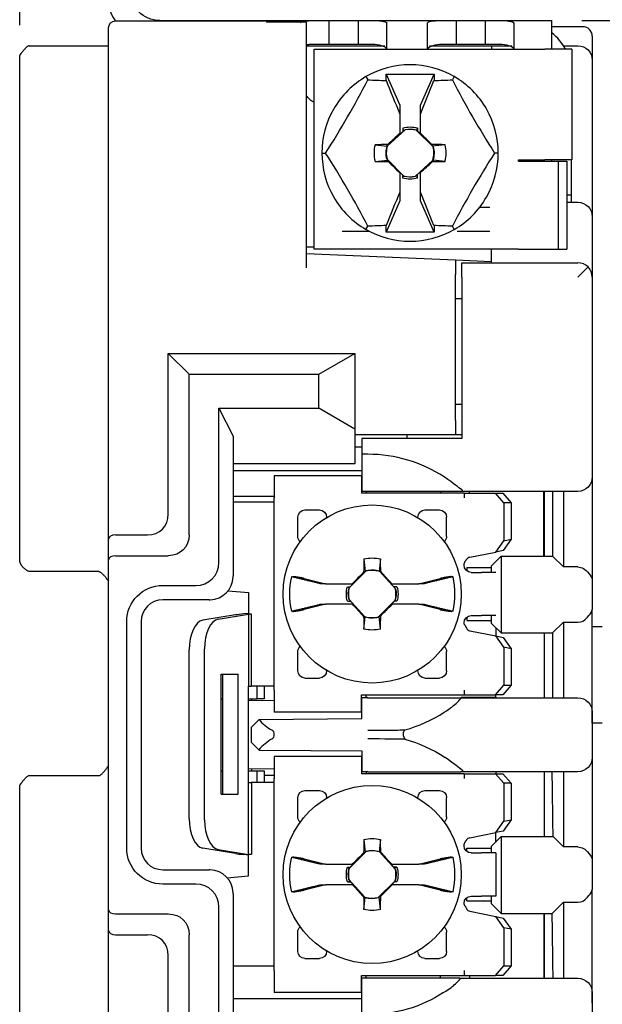
# Model space of a CAD drawing. Units: inches. Extents: x 0 to 17, y 0 to 11.
# Drawn here: x 6 to 7.2, y 6.4 to 8.5 of the extents above; entities that cross this region are included whole.
import ezdxf

# ---------------------------------------------------------------- set-up
doc = ezdxf.new("R2010")
doc.units = ezdxf.units.IN
doc.header["$MEASUREMENT"] = 0
doc.layers.add('DIMS', color=7, linetype='Continuous')
doc.layers.add('GEOM', color=7, linetype='Continuous')

msp = doc.modelspace()

# ---------------------------------------------------------------- linework, layer by layer
at = {"layer": 'DIMS', "color": 7}
for p, q in [((5.9653, 8.4779), (5.9653, 10.1754)), ((7.1368, 8.4879), (7.8712, 8.4879))]:
    msp.add_line(p, q, dxfattribs=at)
at = {"layer": 'GEOM', "color": 7}
for p, q in [((6.1503, 8.2373), (6.1503, 8.4723)), ((6.1503, 8.4384), (6.1503, 8.4723)), ((6.1653, 8.4873), (6.4795, 8.4873)), ((6.2573, 8.4879), (6.4903, 8.4879)), ((6.4795, 8.4873), (6.4795, 8.4842)), ((6.5625, 8.4845), (6.4795, 8.4845)), ((6.4903, 8.4879), (6.4903, 8.4845)), ((6.4903, 8.4879), (6.5803, 8.4879)), ((6.5625, 8.4845), (6.5625, 8.4842)), ((6.5625, 8.4842), (6.5625, 8.2373)), ((6.5803, 8.4879), (6.6103, 8.4879)), ((6.6103, 8.4379), (6.6103, 8.4879)), ((6.6103, 8.4879), (6.6253, 8.4879)), ((6.6253, 8.4879), (6.6553, 8.4879)), ((6.6553, 8.4879), (6.6703, 8.4879)), ((6.6703, 8.4879), (6.6703, 8.4379)), ((6.6703, 8.4879), (6.7003, 8.4879)), ((6.7003, 8.4879), (6.8453, 8.4879)), ((6.7303, 8.4279), (6.7303, 8.4833)), ((6.8153, 8.4279), (6.8153, 8.4833)), ((6.8453, 8.4879), (6.8753, 8.4879)), ((6.8753, 8.4379), (6.8753, 8.4879)), ((6.8753, 8.4879), (6.8903, 8.4879)), ((6.8903, 8.4879), (6.9203, 8.4879)), ((6.9203, 8.4879), (6.9353, 8.4879)), ((6.9353, 8.4879), (6.9353, 8.4379)), ((6.9353, 8.4879), (6.9653, 8.4879)), ((6.9653, 8.4879), (7.0743, 8.4879)), ((6.9953, 8.4279), (6.9953, 8.4833)), ((7.0743, 8.4279), (7.0743, 8.4879)), ((7.1383, 8.4751), (7.0743, 8.4751)), ((7.1583, 8.4551), (7.1583, 8.4054)), ((5.9853, 8.4354), (6.1303, 8.4354)), ((6.5625, 8.4354), (6.726, 8.4354)), ((6.5788, 8.0119), (6.5788, 8.4279)), ((6.5788, 8.4279), (7.0598, 8.4279)), ((6.6103, 8.4379), (6.5803, 8.4379)), ((6.6253, 8.4379), (6.6103, 8.4379)), ((6.6553, 8.4379), (6.6253, 8.4379)), ((6.6703, 8.4379), (6.6553, 8.4379)), ((6.7003, 8.4379), (6.6703, 8.4379)), ((6.8194, 8.4354), (6.9483, 8.4354)), ((6.8753, 8.4379), (6.8453, 8.4379)), ((6.8903, 8.4379), (6.8753, 8.4379)), ((6.9203, 8.4379), (6.8903, 8.4379)), ((6.9353, 8.4379), (6.9203, 8.4379)), ((6.9653, 8.4379), (6.9353, 8.4379)), ((6.9483, 8.4354), (6.9483, 8.4279)), ((6.9483, 8.4354), (6.991, 8.4354)), ((7.1158, 8.4279), (7.0598, 8.4279)), ((7.0982, 8.4354), (7.1283, 8.4354)), ((7.1158, 8.4279), (7.1158, 8.1979)), ((5.9653, 7.3604), (5.9653, 8.4154)), ((7.1583, 8.4054), (7.1583, 8.0794)), ((7.1583, 8.4054), (7.1583, 8.0794)), ((6.6869, 8.371), (6.6907, 8.3644)), ((6.7291, 8.3629), (6.7291, 8.3765)), ((6.7291, 8.3765), (6.7573, 8.3114)), ((6.7291, 8.3765), (6.8286, 8.3765)), ((6.8003, 8.3114), (6.8286, 8.3765)), ((6.8286, 8.3765), (6.8286, 8.3629)), ((6.8707, 8.371), (6.8669, 8.3644)), ((6.7573, 8.3114), (6.7573, 8.2931)), ((6.8003, 8.2931), (6.8003, 8.3114)), ((6.7573, 8.2931), (6.7573, 8.2526)), ((6.8003, 8.2534), (6.8003, 8.2931)), ((6.7637, 8.264), (6.7636, 8.2567)), ((6.7939, 8.264), (6.794, 8.2581)), ((6.7683, 8.2604), (6.7315, 8.227)), ((6.7573, 8.251), (6.7636, 8.2567)), ((6.7573, 8.2526), (6.7573, 8.251)), ((6.7644, 8.257), (6.7636, 8.2567)), ((6.8267, 8.2247), (6.7916, 8.2598)), ((6.7933, 8.2584), (6.794, 8.2581)), ((6.794, 8.2581), (6.8003, 8.2518)), ((6.8003, 8.2518), (6.8003, 8.2534)), ((6.1503, 7.408), (6.1503, 8.2373)), ((6.5625, 8.2373), (6.5625, 7.9728)), ((6.731, 8.2273), (6.7322, 8.2297)), ((6.8253, 8.2264), (6.8239, 8.2298)), ((6.5951, 8.2119), (6.6027, 8.2119)), ((6.9626, 8.2119), (6.9549, 8.2119)), ((6.7309, 8.1991), (6.766, 8.1639)), ((6.7323, 8.1974), (6.7337, 8.194)), ((6.7893, 8.1634), (6.8261, 8.1968)), ((6.8266, 8.1965), (6.8254, 8.194)), ((7.0048, 8.1949), (7.0048, 8.1979)), ((7.0048, 8.1979), (7.0598, 8.1979)), ((7.0048, 8.1949), (7.0123, 8.1949)), ((7.0123, 8.1949), (7.0876, 8.1949)), ((7.1158, 8.1979), (7.0598, 8.1979)), ((7.0743, 8.1949), (7.0743, 8.1979)), ((7.0876, 8.1949), (7.0876, 8.0119)), ((7.0876, 8.1949), (7.1056, 8.1949)), ((7.1056, 8.1949), (7.1056, 8.0119)), ((7.1148, 8.1249), (7.1148, 8.1979)), ((7.1153, 8.1249), (7.1153, 8.1979)), ((6.7636, 8.1657), (6.7573, 8.172)), ((6.7573, 8.172), (6.7573, 8.1704)), ((6.7573, 8.1704), (6.7573, 8.1306)), ((6.7643, 8.1654), (6.7636, 8.1657)), ((6.7637, 8.1598), (6.7636, 8.1657)), ((6.7932, 8.1668), (6.794, 8.167)), ((6.7939, 8.1598), (6.794, 8.167)), ((6.8003, 8.1727), (6.794, 8.167)), ((6.8003, 8.1712), (6.8003, 8.1727)), ((6.8003, 8.1306), (6.8003, 8.1712)), ((6.7573, 8.1306), (6.7573, 8.1124)), ((6.8003, 8.1124), (6.8003, 8.1306)), ((7.1056, 8.1249), (7.107, 8.1249)), ((7.107, 8.1249), (7.1153, 8.1249)), ((7.1153, 8.1094), (7.1153, 8.1249)), ((6.7573, 8.1124), (6.7291, 8.0473)), ((6.8286, 8.0473), (6.8003, 8.1124)), ((7.1056, 8.1094), (7.1283, 8.1094)), ((6.9241, 8.0994), (6.9446, 8.0994)), ((7.1583, 8.0794), (7.1583, 8.0134)), ((6.6869, 8.0528), (6.6907, 8.0593)), ((6.7291, 8.0473), (6.7291, 8.0608)), ((6.8286, 8.0608), (6.8286, 8.0473)), ((6.8707, 8.0528), (6.8669, 8.0593)), ((6.637, 8.0494), (6.693, 8.0494)), ((6.8286, 8.0473), (6.7291, 8.0473)), ((6.877, 8.0494), (6.9446, 8.0494)), ((6.5625, 8.0169), (6.5788, 8.0169)), ((6.5625, 8.0028), (6.8733, 7.9893)), ((7.0048, 8.0119), (6.5788, 8.0119)), ((6.9483, 7.9859), (6.9483, 8.0119)), ((7.0048, 8.0119), (7.0123, 8.0119)), ((7.0123, 8.0119), (7.0876, 8.0119)), ((7.0876, 8.0119), (7.1056, 8.0119)), ((7.1583, 8.0134), (7.1583, 7.9534)), ((6.8733, 7.9893), (6.8733, 7.9592)), ((6.8733, 7.9893), (6.9483, 7.986)), ((6.8863, 7.9834), (7.1283, 7.9834)), ((6.8863, 7.9534), (6.8863, 7.9834)), ((6.9483, 7.9834), (6.9483, 7.986)), ((6.8733, 7.6549), (6.8733, 7.9592)), ((7.1495, 7.9746), (7.1283, 7.9534)), ((6.8863, 7.9534), (6.8863, 7.6174)), ((7.1583, 7.9534), (7.1583, 7.5374)), ((6.8863, 7.9082), (6.8733, 7.9082)), ((6.3183, 7.7514), (6.275, 7.7947)), ((6.275, 7.46), (6.275, 7.7947)), ((6.275, 7.7947), (6.6633, 7.7947)), ((6.5883, 7.7514), (6.6633, 7.7947)), ((6.6633, 7.7947), (6.6633, 7.6549)), ((6.3183, 7.4167), (6.3183, 7.7514)), ((6.3183, 7.7514), (6.5883, 7.7514)), ((6.5883, 7.6804), (6.5883, 7.7514)), ((6.3803, 7.6804), (6.4103, 7.6224)), ((6.3803, 7.3593), (6.3803, 7.6804)), ((6.3803, 7.6804), (6.5883, 7.6804)), ((6.6633, 7.6369), (6.5883, 7.6804)), ((6.8733, 7.6886), (6.8863, 7.6886)), ((6.6633, 7.6549), (6.6633, 7.6369)), ((6.8733, 7.6549), (6.8733, 7.6249)), ((6.6633, 7.6369), (6.6633, 7.5644)), ((6.4103, 7.6224), (6.4103, 7.3314)), ((6.8733, 7.6249), (6.6633, 7.6249)), ((6.6783, 7.6174), (6.6783, 7.5846)), ((6.8863, 7.6174), (6.6783, 7.6174)), ((6.7723, 7.6249), (6.7723, 7.6174)), ((6.8863, 7.6249), (6.8733, 7.6249)), ((6.6633, 7.6004), (6.6783, 7.6004)), ((6.6908, 7.5846), (6.6783, 7.5846)), ((6.6783, 7.5846), (6.6783, 7.5074)), ((6.6908, 7.5846), (6.6908, 7.5846)), ((6.6633, 7.5644), (6.4103, 7.5644)), ((6.6783, 7.5504), (6.4103, 7.5504)), ((7.1583, 7.5599), (7.1583, 7.3237)), ((6.4953, 7.5396), (6.4953, 7.4936)), ((6.6773, 7.5396), (6.4953, 7.5396)), ((6.6773, 7.5396), (6.6773, 7.5036)), ((6.6908, 7.5074), (6.6783, 7.5074)), ((6.6873, 7.5074), (6.6873, 7.5034)), ((6.8423, 7.5086), (6.8423, 7.5034)), ((7.1283, 7.5074), (6.8835, 7.5074)), ((6.9023, 7.5036), (6.9023, 7.5074)), ((7.0573, 7.3724), (7.0573, 7.5074)), ((7.0583, 7.5074), (7.0583, 7.3724)), ((7.0758, 7.5074), (7.0758, 7.3724)), ((7.0983, 7.5074), (7.0983, 7.3499)), ((6.4103, 7.4975), (6.4953, 7.4975)), ((6.4953, 7.4846), (6.4103, 7.4846)), ((6.4953, 7.0936), (6.4953, 7.4936)), ((6.8913, 7.5036), (6.6773, 7.5036)), ((6.8913, 7.5036), (6.8913, 7.4936)), ((6.8913, 7.5036), (6.8988, 7.5036)), ((6.8988, 7.5036), (6.9568, 7.5036)), ((6.9741, 7.4836), (6.9568, 7.5036)), ((6.9568, 7.5036), (6.9723, 7.5036)), ((6.9723, 7.5036), (6.9896, 7.4836)), ((6.5598, 7.4686), (6.5898, 7.4686)), ((6.8098, 7.4686), (6.8398, 7.4686)), ((6.9741, 7.4836), (6.9741, 7.4046)), ((6.9896, 7.4836), (6.9741, 7.4836)), ((6.9896, 7.4836), (6.9896, 7.4077)), ((6.5448, 7.4136), (6.5448, 7.4536)), ((6.6048, 7.4529), (6.6048, 7.4536)), ((6.7948, 7.4529), (6.7948, 7.4536)), ((6.8548, 7.4136), (6.8548, 7.4536)), ((6.1503, 7.3647), (6.1503, 7.408)), ((6.1653, 7.4167), (6.2317, 7.4167)), ((6.9571, 7.381), (6.9741, 7.4046)), ((6.9896, 7.4077), (6.9726, 7.3841)), ((6.9741, 7.4046), (6.9896, 7.4077)), ((6.9726, 7.3841), (6.9571, 7.381)), ((6.1503, 6.636), (6.1503, 7.3647)), ((6.1653, 7.3734), (6.275, 7.3734)), ((6.9033, 7.3701), (6.9571, 7.381)), ((6.9483, 7.3524), (6.9683, 7.3724)), ((6.9683, 7.3724), (6.9683, 7.2124)), ((6.9683, 7.3724), (7.0583, 7.3724)), ((7.0583, 7.3724), (7.0758, 7.3724)), ((7.0983, 7.3499), (7.0758, 7.3724)), ((6.687, 7.3416), (6.6519, 7.3064)), ((6.7483, 7.3041), (6.7149, 7.3409)), ((6.7152, 7.3414), (6.7176, 7.3402)), ((6.8913, 7.3536), (6.8913, 7.3554)), ((6.8973, 7.3486), (6.9483, 7.3486)), ((6.8973, 7.3486), (6.8973, 7.3416)), ((6.9483, 7.3386), (6.9483, 7.3524)), ((7.1283, 7.3499), (7.0983, 7.3499)), ((6.1303, 7.3404), (5.9853, 7.3404)), ((6.6853, 7.3401), (6.6819, 7.3388)), ((6.9063, 7.3386), (6.9273, 7.3386)), ((6.9573, 7.3386), (6.9273, 7.3386)), ((7.1583, 7.3237), (7.1583, 7.2611)), ((6.2633, 7.3114), (6.3324, 7.3114)), ((6.3995, 7.3004), (6.4423, 7.2966)), ((6.6025, 7.3151), (6.6583, 7.3151)), ((6.6482, 7.3086), (6.6536, 7.3087)), ((6.6533, 7.3081), (6.6536, 7.3087)), ((6.6536, 7.3087), (6.6599, 7.3151)), ((6.6599, 7.3151), (6.6583, 7.3151)), ((6.7405, 7.3151), (6.7389, 7.3151)), ((6.7389, 7.3151), (6.7447, 7.3088)), ((6.7405, 7.3151), (6.7972, 7.3151)), ((6.7449, 7.308), (6.7447, 7.3088)), ((6.7514, 7.3086), (6.7447, 7.3088)), ((6.3603, 7.2814), (6.2633, 7.2814)), ((6.4423, 7.2966), (6.4423, 7.2516)), ((6.6513, 7.2831), (6.6847, 7.2463)), ((6.6547, 7.2792), (6.6549, 7.2785)), ((6.7126, 7.2457), (6.7477, 7.2808)), ((6.6591, 7.2721), (6.6025, 7.2721)), ((6.6482, 7.2786), (6.6549, 7.2785)), ((6.6607, 7.2721), (6.6549, 7.2785)), ((6.6591, 7.2721), (6.6607, 7.2721)), ((6.746, 7.2785), (6.7397, 7.2721)), ((6.7397, 7.2721), (6.7413, 7.2721)), ((6.7971, 7.2721), (6.7413, 7.2721)), ((6.7463, 7.2791), (6.746, 7.2785)), ((6.7514, 7.2786), (6.746, 7.2785)), ((7.1583, 7.0249), (7.1583, 7.2611)), ((6.4152, 7.2499), (6.3468, 7.2389)), ((6.3788, 7.2414), (6.4423, 7.2516)), ((6.4423, 7.253), (6.4325, 7.252)), ((6.4423, 7.2516), (6.4423, 7.2516)), ((6.4423, 7.2516), (6.4423, 7.1016)), ((6.4481, 7.2516), (6.4423, 7.2516)), ((6.4481, 7.1016), (6.4481, 7.2516)), ((6.6844, 7.2458), (6.682, 7.247)), ((6.7143, 7.2471), (6.7177, 7.2485)), ((6.8973, 7.2456), (6.8973, 7.2386)), ((6.8973, 7.2386), (6.9483, 7.2386)), ((6.9063, 7.2486), (6.9273, 7.2486)), ((6.9573, 7.2486), (6.9273, 7.2486)), ((6.9483, 7.2324), (6.9483, 7.2486)), ((6.1883, 6.7644), (6.1883, 7.2364)), ((6.2183, 7.2364), (6.2183, 6.7644)), ((6.8913, 7.2319), (6.8913, 7.2336)), ((6.9483, 7.2324), (6.9683, 7.2124)), ((6.9573, 7.2234), (6.9573, 7.2062)), ((7.0758, 7.2124), (7.0983, 7.2349)), ((7.0983, 7.2349), (7.0983, 7.0774)), ((7.0983, 7.2349), (7.1283, 7.2349)), ((7.1793, 7.2254), (7.1583, 7.2254)), ((6.9033, 7.2172), (6.9571, 7.2062)), ((6.9741, 7.1827), (6.9571, 7.2062)), ((6.9571, 7.2062), (6.9726, 7.2031)), ((6.9683, 7.2124), (7.0583, 7.2124)), ((6.9726, 7.2031), (6.9896, 7.1795)), ((7.0583, 7.2124), (7.0758, 7.2124)), ((7.0583, 7.2124), (7.0583, 7.1449)), ((7.0758, 7.2124), (7.0758, 7.0774)), ((6.3183, 6.826), (6.3183, 7.177)), ((6.3503, 6.8235), (6.3503, 7.1795)), ((6.9741, 7.1827), (6.9741, 7.1036)), ((6.9896, 7.1795), (6.9741, 7.1827)), ((6.9896, 7.1795), (6.9896, 7.1036)), ((6.5448, 7.1336), (6.5448, 7.1736)), ((6.8548, 7.1336), (6.8548, 7.1736)), ((7.0583, 7.1449), (7.0583, 7.0774)), ((6.3853, 7.1265), (6.4203, 7.1265)), ((6.3853, 6.8765), (6.3853, 7.1265)), ((6.3883, 6.8765), (6.3883, 7.1265)), ((6.4203, 6.8765), (6.4203, 7.1265)), ((6.5598, 7.1186), (6.5898, 7.1186)), ((6.6048, 7.1336), (6.6048, 7.1343)), ((6.7948, 7.1336), (6.7948, 7.1343)), ((6.8098, 7.1186), (6.8398, 7.1186)), ((6.4423, 6.9014), (6.4423, 7.1016)), ((6.4423, 7.1016), (6.4481, 7.1016)), ((6.4953, 7.1016), (6.4481, 7.1016)), ((6.4598, 7.0754), (6.4598, 7.1016)), ((6.4748, 7.1016), (6.4748, 7.0754)), ((6.9568, 7.0836), (6.9741, 7.1036)), ((6.9896, 7.1036), (6.9723, 7.0836)), ((6.9741, 7.1036), (6.9896, 7.1036)), ((6.3853, 7.0754), (6.3883, 7.0754)), ((6.4423, 7.0754), (6.4598, 7.0754)), ((6.4483, 7.0754), (6.4483, 7.0713)), ((6.4748, 7.0754), (6.4598, 7.0754)), ((6.4953, 7.0936), (6.4953, 7.0476)), ((6.6773, 7.0476), (6.6773, 7.0836)), ((6.6773, 7.0836), (6.8913, 7.0836)), ((6.6783, 7.034), (6.6783, 7.0774)), ((6.6908, 7.0774), (6.6783, 7.0774)), ((6.6873, 7.0786), (6.6873, 7.0836)), ((6.6873, 7.0786), (6.6891, 7.0786)), ((6.6873, 7.0786), (6.6873, 7.0774)), ((6.8835, 7.0774), (7.1283, 7.0774)), ((6.8853, 7.0786), (6.9573, 7.0786)), ((6.8913, 7.0936), (6.8913, 7.0836)), ((6.8913, 7.0836), (6.8988, 7.0836)), ((6.8988, 7.0836), (6.9568, 7.0836)), ((6.9723, 7.0836), (6.9568, 7.0836)), ((6.9573, 7.0786), (6.9573, 7.0836)), ((6.9573, 7.0786), (6.9573, 7.0774)), ((6.4953, 7.0717), (6.4423, 7.0713)), ((6.6783, 7.0733), (6.6773, 7.0733)), ((6.4641, 7.0322), (6.6783, 7.034)), ((6.6773, 7.0476), (6.4953, 7.0476)), ((7.1583, 7.0474), (7.1583, 6.9534)), ((6.4483, 7.0164), (6.4641, 7.0322)), ((6.4483, 6.9844), (6.4483, 7.0164)), ((7.1583, 7.0254), (7.1793, 7.0254)), ((6.4636, 6.9691), (6.4483, 6.9844)), ((7.1583, 6.9769), (7.1583, 6.7407)), ((6.4636, 6.9691), (6.4641, 6.9686)), ((6.4641, 6.9686), (6.6783, 6.9667)), ((6.4953, 6.9554), (6.4953, 6.9094)), ((6.6773, 6.9554), (6.4953, 6.9554)), ((6.6773, 6.9554), (6.6773, 6.9194)), ((6.6783, 6.9667), (6.6783, 6.9234)), ((5.9853, 6.9154), (6.1303, 6.9154)), ((6.3853, 6.9254), (6.3883, 6.9254)), ((6.4953, 6.929), (6.4423, 6.9295)), ((6.4423, 6.9254), (6.4598, 6.9254)), ((6.4483, 6.9294), (6.4483, 6.9254)), ((6.4598, 6.9014), (6.4598, 6.9254)), ((6.4598, 6.9254), (6.4748, 6.9254)), ((6.4748, 6.9254), (6.4748, 6.9014)), ((6.4748, 6.9164), (6.4953, 6.9164)), ((6.6783, 6.9274), (6.6773, 6.9274)), ((6.8913, 6.9194), (6.6773, 6.9194)), ((6.6908, 6.9234), (6.6783, 6.9234)), ((6.6873, 6.9234), (6.6873, 6.9192)), ((7.1283, 6.9234), (6.8846, 6.9234)), ((6.8913, 6.9194), (6.8913, 6.9094)), ((6.8913, 6.9194), (6.8988, 6.9194)), ((6.8988, 6.9194), (6.9568, 6.9194)), ((6.9741, 6.8994), (6.9568, 6.9194)), ((6.9568, 6.9194), (6.9723, 6.9194)), ((6.9573, 6.9234), (6.9573, 6.9192)), ((6.9723, 6.9194), (6.9896, 6.8994)), ((7.0583, 6.9234), (7.0583, 6.8559)), ((7.0983, 6.9234), (7.0983, 6.7669)), ((5.9653, 5.8354), (5.9653, 6.8954)), ((6.4423, 6.7514), (6.4423, 6.9014)), ((6.4423, 6.9014), (6.4481, 6.9014)), ((6.4481, 6.9014), (6.4481, 6.7514)), ((6.4953, 6.9014), (6.4481, 6.9014)), ((6.4953, 6.5094), (6.4953, 6.9094)), ((6.9741, 6.8994), (6.9741, 6.8203)), ((6.9896, 6.8994), (6.9741, 6.8994)), ((6.9896, 6.8994), (6.9896, 6.8235)), ((6.3853, 6.8765), (6.4203, 6.8765)), ((6.5448, 6.8294), (6.5448, 6.8694)), ((6.5598, 6.8844), (6.5898, 6.8844)), ((6.6048, 6.8687), (6.6048, 6.8694)), ((6.7948, 6.8687), (6.7948, 6.8694)), ((6.8098, 6.8844), (6.8398, 6.8844)), ((6.8548, 6.8294), (6.8548, 6.8694)), ((7.0583, 6.8559), (7.0583, 6.7884)), ((6.9571, 6.7968), (6.9741, 6.8203)), ((6.9896, 6.8235), (6.9726, 6.7999)), ((6.9741, 6.8203), (6.9896, 6.8235)), ((6.9033, 6.7858), (6.9571, 6.7968)), ((6.9483, 6.7684), (6.9683, 6.7884)), ((6.9726, 6.7999), (6.9571, 6.7968)), ((6.9573, 6.7774), (6.9573, 6.7968)), ((6.9683, 6.7884), (6.9683, 6.6284)), ((6.9683, 6.7884), (7.0583, 6.7884)), ((7.0583, 6.7884), (7.0768, 6.7884)), ((7.0983, 6.7669), (7.0768, 6.7884)), ((6.8913, 6.7694), (6.8913, 6.7711)), ((6.9483, 6.7544), (6.9483, 6.7684)), ((7.1283, 6.7669), (7.0983, 6.7669)), ((6.4152, 6.7531), (6.3468, 6.7641)), ((6.3788, 6.7616), (6.4423, 6.7514)), ((6.4423, 6.75), (6.4325, 6.751)), ((6.4423, 6.7514), (6.4423, 6.7514)), ((6.4423, 6.7064), (6.4423, 6.7514)), ((6.4481, 6.7514), (6.4423, 6.7514)), ((6.687, 6.7573), (6.6519, 6.7222)), ((6.6853, 6.7559), (6.6819, 6.7545)), ((6.7483, 6.7199), (6.7149, 6.7567)), ((6.7152, 6.7571), (6.7176, 6.756)), ((6.8973, 6.7644), (6.9483, 6.7644)), ((6.8973, 6.7574), (6.8973, 6.7644)), ((6.9063, 6.7544), (6.9273, 6.7544)), ((6.9573, 6.7544), (6.9273, 6.7544)), ((6.9573, 6.7544), (6.9573, 6.6644)), ((6.6025, 6.7309), (6.6583, 6.7309)), ((6.6536, 6.7245), (6.6599, 6.7309)), ((6.6599, 6.7309), (6.6583, 6.7309)), ((6.7405, 6.7309), (6.7389, 6.7309)), ((6.7389, 6.7309), (6.7447, 6.7245)), ((6.7405, 6.7309), (6.7972, 6.7309)), ((7.1583, 6.7407), (7.1583, 6.6781)), ((6.2633, 6.7194), (6.3603, 6.7194)), ((6.3978, 6.7025), (6.4423, 6.7064)), ((6.6482, 6.7244), (6.6536, 6.7245)), ((6.6533, 6.7239), (6.6536, 6.7245)), ((6.7449, 6.7238), (6.7447, 6.7245)), ((6.7514, 6.7244), (6.7447, 6.7245)), ((6.3324, 6.6894), (6.2633, 6.6894)), ((6.6591, 6.6879), (6.6025, 6.6879)), ((6.6482, 6.6943), (6.6549, 6.6942)), ((6.6513, 6.6989), (6.6847, 6.6621)), ((6.6547, 6.695), (6.6549, 6.6942)), ((6.6607, 6.6879), (6.6549, 6.6942)), ((6.6591, 6.6879), (6.6607, 6.6879)), ((6.7126, 6.6614), (6.7477, 6.6966)), ((6.746, 6.6943), (6.7397, 6.6879)), ((6.7397, 6.6879), (6.7413, 6.6879)), ((6.7971, 6.6879), (6.7413, 6.6879)), ((6.7463, 6.6949), (6.746, 6.6943)), ((6.7514, 6.6943), (6.746, 6.6943)), ((6.4103, 6.6694), (6.4103, 6.3764)), ((6.7143, 6.6629), (6.7177, 6.6642)), ((6.9063, 6.6644), (6.9273, 6.6644)), ((6.9573, 6.6644), (6.9273, 6.6644)), ((6.9483, 6.6484), (6.9483, 6.6644)), ((7.1583, 6.4419), (7.1583, 6.6781)), ((6.6844, 6.6616), (6.682, 6.6628)), ((6.8913, 6.6476), (6.8913, 6.6494)), ((6.8973, 6.6544), (6.8973, 6.6614)), ((6.8973, 6.6544), (6.9483, 6.6544)), ((6.9483, 6.6484), (6.9683, 6.6284)), ((7.0748, 6.6284), (7.0983, 6.6519)), ((7.0983, 6.6519), (7.0983, 6.4934)), ((7.0983, 6.6519), (7.1283, 6.6519)), ((6.1503, 6.5927), (6.1503, 6.636)), ((6.1653, 6.6274), (6.275, 6.6274)), ((6.3803, 6.3164), (6.3803, 6.6415)), ((6.9033, 6.6329), (6.9571, 6.622)), ((6.9683, 6.6284), (7.0583, 6.6284)), ((7.0573, 6.6284), (7.0573, 6.4934)), ((7.0583, 6.6284), (7.0748, 6.6284)), ((7.0583, 6.6284), (7.0583, 6.4934)), ((6.9741, 6.5984), (6.9571, 6.622)), ((6.9571, 6.622), (6.9726, 6.6188)), ((6.9726, 6.6188), (6.9896, 6.5953)), ((6.1503, 6.0135), (6.1503, 6.5927)), ((6.1653, 6.5841), (6.2317, 6.5841)), ((6.3183, 6.2494), (6.3183, 6.5841)), ((6.5448, 6.5494), (6.5448, 6.5894)), ((6.8548, 6.5494), (6.8548, 6.5894)), ((6.9741, 6.5984), (6.9741, 6.5194)), ((6.9896, 6.5953), (6.9741, 6.5984)), ((6.9896, 6.5953), (6.9896, 6.5194)), ((6.6048, 6.5494), (6.6048, 6.5501)), ((6.7948, 6.5494), (6.7948, 6.5501)), ((6.275, 6.2061), (6.275, 6.5408)), ((6.5598, 6.5344), (6.5898, 6.5344)), ((6.8098, 6.5344), (6.8398, 6.5344)), ((6.4953, 6.5184), (6.4103, 6.5184)), ((6.4953, 6.5094), (6.4953, 6.4634)), ((6.8913, 6.5094), (6.8913, 6.4994)), ((6.9568, 6.4994), (6.9741, 6.5194)), ((6.9896, 6.5194), (6.9723, 6.4994)), ((6.9741, 6.5194), (6.9896, 6.5194)), ((6.6773, 6.4634), (6.6773, 6.4994)), ((6.6773, 6.4994), (6.8913, 6.4994)), ((6.6908, 6.4934), (6.6783, 6.4934)), ((6.6783, 6.4172), (6.6783, 6.4934)), ((6.6873, 6.4944), (6.6873, 6.4994)), ((6.6889, 6.4944), (6.6873, 6.4944)), ((6.6873, 6.4944), (6.6873, 6.4934)), ((6.8423, 6.4944), (6.8423, 6.4994)), ((6.8824, 6.4934), (7.1283, 6.4934)), ((6.8913, 6.4994), (6.8988, 6.4994)), ((6.8988, 6.4994), (6.9568, 6.4994)), ((6.9023, 6.4994), (6.9023, 6.4934)), ((6.9723, 6.4994), (6.9568, 6.4994)), ((6.6773, 6.4634), (6.4953, 6.4634)), ((7.1583, 6.4634), (7.1583, 6.202)), ((6.6783, 6.4504), (6.4103, 6.4504))]:
    msp.add_line(p, q, dxfattribs=at)
for centre in [(6.6998, 7.2936), (6.6998, 6.7094)]:
    msp.add_circle(centre, 0.1855, dxfattribs=at)
for centre, radius, start, end in [((6.2573, 8.5499), 0.112, 180, 213.9779), ((7.1383, 8.4551), 0.02, 0, 90), ((7.0033, 8.3759), 0.112, 27.6653, 50.6588), ((6.7788, 8.2119), 0.1838, 90, 120), ((6.7788, 8.2119), 0.1838, 60, 90), ((6.7788, 8.2119), 0.1838, 120, 150), ((6.7788, 8.2119), 0.1838, 30, 60), ((6.7788, 8.2119), 0.1838, 150, 180), ((6.7788, 8.2119), 0.1837, 0, 30), ((6.7788, 8.2119), 0.0496, 75.0374, 102.2336), ((6.7788, 8.2119), 0.0751, 166.6957, 193.3043), ((6.7788, 8.2119), 0.0496, 162.3085, 194.9626), ((6.7788, 8.2119), 0.0496, 342.3085, 374.9626), ((6.7788, 8.2119), 0.0751, -13.3043, 13.3043), ((6.7788, 8.2119), 0.1837, 180, 210), ((6.7788, 8.2119), 0.1838, -30, 0), ((6.7788, 8.2119), 0.0496, 255.0374, 282.2336), ((6.7788, 8.2119), 0.1837, 210, 240), ((6.7788, 8.2119), 0.1837, 300, 330), ((6.7788, 8.2119), 0.1837, 240, 270), ((6.7788, 8.2119), 0.1837, 270, 300), ((7.1283, 7.9534), 0.03, 45, 90), ((7.1283, 7.9534), 0.03, 0, 45), ((6.6908, 7.2924), 0.2922, 56.9769, 90), ((6.9063, 7.3554), 0.015, 101.5, 120), ((6.6998, 7.2936), 0.0496, 72.3085, 104.9626), ((6.3603, 7.3314), 0.05, 272.3681, 357.6319), ((6.6998, 7.2936), 0.1722, 167.9842, 192.0158), ((6.6998, 7.2936), 0.1722, 347.9842, 372.0158), ((6.6998, 7.2936), 0.0496, 165.0374, 192.2336), ((6.6998, 7.2936), 0.0496, -14.9626, 12.2336), ((6.2633, 7.2364), 0.045, 90, 180), ((6.6998, 7.2936), 0.0496, 252.3085, 284.9626), ((6.9063, 7.2319), 0.015, 240, 258.5), ((6.6908, 7.2924), 0.2922, 285.2943, 303.0231), ((6.9063, 6.7711), 0.015, 101.5, 120), ((6.2633, 6.7644), 0.045, 180, 270), ((6.6998, 6.7094), 0.0496, 72.3085, 104.9626), ((6.6998, 6.7094), 0.1722, 167.9842, 192.0158), ((6.6998, 6.7094), 0.1722, 347.9842, 372.0158), ((6.3603, 6.6694), 0.05, 2.3681, 87.6319), ((6.6998, 6.7094), 0.0496, 165.0374, 192.2336), ((6.6998, 6.7094), 0.0496, -14.9626, 12.2336), ((6.6998, 6.7094), 0.0496, 252.3085, 284.9626), ((6.9063, 6.6476), 0.015, 240, 258.5)]:
    msp.add_arc(centre, radius, start, end, dxfattribs=at)
at = {"layer": 'GEOM', "color": 7, "extrusion": (0, 0, -1)}
for centre, radius, start, end in [((-6.2573, 8.5499), 0.062, -90, 0), ((-6.6103, 8.3679), 0.06, 301.6691, 322.8122), ((-7.1283, 7.5374), 0.03, 180, 270), ((-6.5598, 7.4536), 0.015, 0, 90), ((-6.5898, 7.4536), 0.015, 90, 180), ((-6.8098, 7.4536), 0.015, 0, 90), ((-6.8398, 7.4536), 0.015, 90, 180), ((-6.5598, 7.4136), 0.015, -47.6663, 0), ((-6.8398, 7.4136), 0.015, 180, 227.6663), ((-6.6998, 7.2936), 0.075, 76.6839, 103.3161), ((-6.6998, 7.2936), 0.0499, 74.9674, 107.061), ((-6.9063, 7.3536), 0.015, 270, 360), ((-6.6998, 7.2936), 0.0538, -16.2425, 16.2425), ((-6.6998, 7.2936), 0.0499, -12.3037, 15.0326), ((-6.6998, 7.2936), 0.0499, 167.6963, 195.0326), ((-6.6998, 7.2936), 0.0538, 163.7575, 196.2425), ((-6.6998, 7.2936), 0.0499, 254.9674, 287.061), ((-6.9063, 7.2336), 0.015, 0, 90), ((-6.6998, 7.2936), 0.075, 256.6839, 283.3161), ((-6.5598, 7.1736), 0.015, 0, 47.6663), ((-6.8398, 7.1736), 0.015, 132.3337, 180), ((-6.5598, 7.1336), 0.015, -90, 0), ((-6.5898, 7.1336), 0.015, 180, 270), ((-6.8098, 7.1336), 0.015, -90, 0), ((-6.8398, 7.1336), 0.015, 180, 270), ((-6.6908, 6.7094), 0.2922, 105.2943, 123.3812), ((-7.1283, 6.9534), 0.03, 180, 270), ((-6.5598, 6.8694), 0.015, 0, 90), ((-6.5898, 6.8694), 0.015, 90, 180), ((-6.8098, 6.8694), 0.015, 0, 90), ((-6.8398, 6.8694), 0.015, 90, 180), ((-6.5598, 6.8294), 0.015, -47.6663, 0), ((-6.8398, 6.8294), 0.015, 180, 227.6663), ((-6.6998, 6.7094), 0.075, 76.6839, 103.3161), ((-6.9063, 6.7694), 0.015, 270, 360), ((-6.6998, 6.7094), 0.0499, 74.9674, 107.061), ((-6.6998, 6.7094), 0.0538, -16.2425, 16.2425), ((-6.6998, 6.7094), 0.0499, -12.3037, 15.0326), ((-6.6998, 6.7094), 0.0499, 167.6963, 195.0326), ((-6.6998, 6.7094), 0.0538, 163.7575, 196.2425), ((-6.9063, 6.6494), 0.015, 0, 90), ((-6.6998, 6.7094), 0.0499, 254.9674, 287.061), ((-6.6998, 6.7094), 0.075, 256.6839, 283.3161), ((-6.5598, 6.5894), 0.015, 0, 47.6663), ((-6.8398, 6.5894), 0.015, 132.3337, 180), ((-6.5598, 6.5494), 0.015, -90, 0), ((-6.5898, 6.5494), 0.015, 180, 270), ((-6.8098, 6.5494), 0.015, -90, 0), ((-6.8398, 6.5494), 0.015, 180, 270), ((-6.6908, 6.7094), 0.2922, 237.3385, 270)]:
    msp.add_arc(centre, radius, start, end, dxfattribs=at)
at = {"layer": 'GEOM', "color": 7, "extrusion": (2.74461e-30, -2.34291e-15, -1)}
for centre, radius, start, end in [((-6.1653, 8.4723), 0.015, 0, 90), ((-7.1283, 8.4054), 0.03, 90, 180), ((-6.7788, 8.2119), 0.0543, 73.8532, 106.1468), ((-6.7788, 8.2119), 0.0499, 77.6963, 105.0326), ((-6.7788, 8.2119), 0.0499, 344.9674, 377.061), ((-6.7788, 8.2119), 0.0499, 164.9674, 197.061), ((-6.7788, 8.2119), 0.0499, 257.6963, 285.0326), ((-6.7788, 8.2119), 0.0543, 253.8532, 286.1468), ((-7.1283, 8.0794), 0.03, 90, 180), ((-6.2633, 7.2364), 0.075, 0, 90), ((-7.1283, 7.0474), 0.03, 90, 180), ((-6.2633, 6.7644), 0.075, 270, 360), ((-7.1283, 6.4634), 0.03, 90, 180)]:
    msp.add_arc(centre, radius, start, end, dxfattribs=at)
at = {"layer": 'GEOM', "color": 7}
for centre, major_axis, ratio, start_param, end_param in [((6.3927, 8.4348), (0.3632, 0.629), 0.406737, 4.590829, 4.833949), ((6.7788, 8.6577), (0.7263, 0), 0.406737, 4.590829, 4.643838), ((6.9273, 8.2763), (0.342, -0.7885), 0.17445, 4.527043, 4.615561), ((6.6303, 8.2763), (0.342, 0.7885), 0.17445, 4.809217, 4.897735), ((6.7788, 8.6577), (0.7263, 0), 0.406737, 4.78094, 4.833949), ((7.1649, 8.4348), (0.3632, -0.629), 0.406737, 4.590829, 4.833949), ((6.7642, 8.2279), (-0.6473, -0.5884), 0.026177, 4.69929, 4.738096), ((6.7941, 8.2272), (-0.6185, 0.6185), 0.026177, 4.690351, 4.728579), ((6.7794, 8.1773), (0.8742, 0.0153), 0.061049, 1.62377, 1.654111), ((6.7784, 8.2345), (-0.0009, 0.0529), 0.903713, 1.692784, 1.707402), ((6.7782, 8.1773), (-0.8742, 0.0153), 0.061049, 4.629074, 4.6611), ((6.3927, 7.989), (-0.3632, 0.629), 0.406737, 4.590829, 4.833949), ((7.1649, 7.989), (-0.3632, -0.629), 0.406737, 4.590829, 4.833949), ((6.7794, 8.2465), (0.8742, -0.0153), 0.061049, 4.629074, 4.6611), ((6.7635, 8.1966), (0.6185, -0.6185), 0.026177, 4.690351, 4.728579), ((6.7934, 8.1958), (0.6473, 0.5884), 0.026177, 4.69929, 4.738096), ((6.7782, 8.2465), (-0.8742, -0.0153), 0.061049, 1.62377, 1.654111), ((6.7792, 8.1892), (-0.0009, 0.0529), 0.903709, 4.834371, 4.848989), ((6.9273, 8.1475), (-0.342, -0.7885), 0.17445, 4.809217, 4.897735), ((6.6303, 8.1475), (-0.342, 0.7885), 0.17445, 4.527043, 4.615561), ((6.7788, 7.7661), (-0.7263, 0), 0.406737, 4.78094, 4.833949), ((6.7788, 7.7661), (-0.7263, 0), 0.406737, 4.590829, 4.643838), ((6.2173, 7.4744), (0.0456, -0.0456), 0.774597, 5.624127, 6.942243), ((6.1653, 7.408), (-0.015, 0), 0.57735, 4.712389, 6.283185), ((6.1653, 7.3647), (-0.015, 0), 0.57735, 4.712389, 6.283185), ((6.7306, 7.2931), (0.0142, 0.8113), 0.061049, 1.481154, 1.515524), ((6.669, 7.2931), (-0.0142, 0.8113), 0.061049, 4.769477, 4.802031), ((6.3281, 7.3636), (-0.0384, 0.0384), 0.920575, 2.397526, 3.885659), ((6.7225, 7.294), (-0.0529, -0.0009), 0.903676, 4.834323, 4.848941), ((6.3603, 7.3314), (-0.05, 0.0013), 1, 3.126795, 3.168127), ((6.6833, 7.3101), (-0.5739, -0.5739), 0.026177, 4.68863, 4.729834), ((6.7171, 7.3093), (-0.546, 0.6006), 0.026177, 4.698275, 4.740102), ((6.3603, 7.3314), (-0.05, -0.0008), 1, 1.555021, 1.596352), ((6.6825, 7.2779), (0.546, -0.6006), 0.026177, 4.698275, 4.740102), ((6.7163, 7.2771), (0.5739, 0.5739), 0.026177, 4.68863, 4.729834), ((6.3493, 7.177), (0, 0.0621), 0.498863, 0.080159, 1.570796), ((6.3813, 7.1795), (0, 0.0621), 0.498863, 0.080159, 1.570796), ((6.4325, 7.2513), (-0.02, -0.002), 0.0356, 4.708868, 5.756066), ((6.7306, 7.2941), (0.0142, -0.8113), 0.061049, 4.769477, 4.802031), ((6.6771, 7.2932), (-0.0529, -0.0009), 0.903717, 1.69279, 1.707407), ((6.669, 7.2941), (-0.0142, -0.8113), 0.061049, 1.481154, 1.515524), ((6.5292, 7.1102), (0, 0.11), 0.8391, 2.3589, 2.715411), ((6.4875, 7.0009), (0, 0.01), 0.8391, 3.567774, 5.857004), ((6.5292, 6.8916), (0, 0.11), 0.8391, 0.426181, 0.789683), ((6.3493, 6.826), (0, 0.0621), 0.498863, 1.570796, 3.061433), ((6.3813, 6.8235), (0, 0.0621), 0.498863, 1.570796, 3.061433), ((6.7306, 6.7088), (0.0142, 0.8113), 0.061049, 1.481154, 1.515524), ((6.669, 6.7088), (-0.0142, 0.8113), 0.061049, 4.769477, 4.802031), ((6.4325, 6.7517), (-0.02, 0.002), 0.0356, 0.527119, 1.574317), ((6.6833, 6.7259), (-0.5739, -0.5739), 0.026177, 4.68863, 4.729834), ((6.7225, 6.7098), (-0.0529, -0.0009), 0.90372, 4.834386, 4.849003), ((6.7171, 6.7251), (-0.546, 0.6006), 0.026177, 4.698275, 4.740102), ((6.3603, 6.6694), (-0.0013, -0.05), 1, 3.12664, 3.167972), ((6.3281, 6.6372), (-0.0384, -0.0384), 0.920575, 2.397526, 3.885659), ((6.6825, 6.6937), (0.546, -0.6006), 0.026177, 4.698275, 4.740102), ((6.7163, 6.6929), (0.5739, 0.5739), 0.026177, 4.68863, 4.729834), ((6.3603, 6.6694), (-0.05, -0.0013), 1, 3.114671, 3.156003), ((6.669, 6.7099), (-0.0142, -0.8113), 0.061049, 1.481154, 1.515524), ((6.7306, 6.7099), (0.0142, -0.8113), 0.061049, 4.769477, 4.802031), ((6.6771, 6.709), (-0.0529, -0.0009), 0.903704, 1.692771, 1.707388), ((6.1653, 6.636), (-0.015, 0), 0.57735, 0, 1.570796), ((6.1653, 6.5927), (-0.015, 0), 0.57735, 0, 1.570796), ((6.2173, 6.5263), (0.0456, 0.0456), 0.774597, 5.624127, 6.942243)]:
    msp.add_ellipse(centre, major_axis=major_axis, ratio=ratio, start_param=start_param, end_param=end_param, dxfattribs=at)
at = {"layer": 'GEOM', "color": 7, "extrusion": (0, 0, -1)}
for centre, major_axis in [((6.2606, 7.4311), (0.0456, -0.0456)), ((6.2606, 6.5696), (0.0456, 0.0456))]:
    msp.add_ellipse(centre, major_axis=major_axis, ratio=0.774597, start_param=5.624127, end_param=6.942243, dxfattribs=at)
at = {"layer": 'GEOM', "color": 7}
for points, degree in [([(6.5501, 8.4831), (6.5528, 8.4871), (6.5696, 8.4879), (6.5803, 8.4879)], 3), ([(6.7003, 8.4879), (6.7134, 8.4879), (6.7286, 8.4868), (6.7307, 8.4826)], 3), ([(6.8151, 8.4831), (6.8178, 8.4871), (6.8346, 8.4879), (6.8453, 8.4879)], 3), ([(6.9653, 8.4879), (6.9784, 8.4879), (6.9936, 8.4868), (6.9957, 8.4826)], 3), ([(5.9853, 8.4354), (5.9787, 8.4343), (5.9653, 8.4154)], 2), ([(6.1303, 8.4354), (6.1364, 8.4354), (6.1458, 8.4354), (6.1504, 8.4354)], 3), ([(6.5803, 8.4379), (6.5626, 8.4375)], 1), ([(6.7303, 8.4279), (6.7282, 8.4344), (6.7136, 8.4378), (6.7003, 8.4379)], 3), ([(6.8453, 8.4379), (6.8322, 8.4378), (6.8172, 8.4342), (6.8153, 8.4279)], 3), ([(6.9953, 8.4279), (6.9932, 8.4344), (6.9786, 8.4378), (6.9653, 8.4379)], 3), ([(6.7637, 8.264), (6.7644, 8.257)], 1), ([(6.7939, 8.264), (6.7933, 8.2584)], 1), ([(6.7644, 8.257), (6.7682, 8.2606)], 1), ([(6.7683, 8.2604), (6.7683, 8.2605), (6.7682, 8.2605), (6.7682, 8.2606)], 3), ([(6.7916, 8.2598), (6.7917, 8.2599), (6.7917, 8.26), (6.7917, 8.26)], 3), ([(6.7917, 8.26), (6.7922, 8.2595), (6.7928, 8.2589), (6.7933, 8.2584)], 3), ([(6.7057, 8.2292), (6.7142, 8.2283), (6.7226, 8.2274), (6.7311, 8.2265)], 3), ([(6.7315, 8.227), (6.7314, 8.2271), (6.7312, 8.2272), (6.731, 8.2273)], 3), ([(6.8519, 8.2292), (6.843, 8.2282), (6.8342, 8.2273), (6.8253, 8.2264)], 3), ([(6.8253, 8.2264), (6.8259, 8.2259), (6.8264, 8.2253), (6.827, 8.2248)], 3), ([(6.8267, 8.2247), (6.8268, 8.2247), (6.8269, 8.2248), (6.827, 8.2248)], 3), ([(6.7057, 8.1946), (6.7146, 8.1955), (6.7234, 8.1965), (6.7323, 8.1974)], 3), ([(6.7309, 8.1991), (6.7308, 8.199), (6.7307, 8.199), (6.7307, 8.199)], 3), ([(6.7323, 8.1974), (6.7318, 8.1979), (6.7312, 8.1984), (6.7307, 8.199)], 3), ([(6.8261, 8.1968), (6.8262, 8.1967), (6.8264, 8.1966), (6.8266, 8.1965)], 3), ([(6.8519, 8.1946), (6.8434, 8.1955), (6.835, 8.1964), (6.8265, 8.1973)], 3), ([(6.7637, 8.1598), (6.7643, 8.1654)], 1), ([(6.7659, 8.1637), (6.7654, 8.1643), (6.7648, 8.1648), (6.7643, 8.1654)], 3), ([(6.766, 8.1639), (6.766, 8.1639), (6.7659, 8.1638), (6.7659, 8.1637)], 3), ([(6.7893, 8.1634), (6.7894, 8.1633), (6.7894, 8.1632), (6.7894, 8.1632)], 3), ([(6.7932, 8.1668), (6.7894, 8.1632)], 1), ([(6.7939, 8.1598), (6.7932, 8.1668)], 1), ([(6.6825, 7.3666), (6.6835, 7.3578), (6.6844, 7.349), (6.6853, 7.3401)], 3), ([(6.7171, 7.3666), (6.7162, 7.3582), (6.7153, 7.3497), (6.7144, 7.3413)], 3), ([(6.8913, 7.3554), (6.8927, 7.3618), (6.8988, 7.3683)], 2), ([(5.9653, 7.3604), (5.9692, 7.3483), (5.9853, 7.3404)], 2), ([(6.6853, 7.3401), (6.6858, 7.3407), (6.6864, 7.3412), (6.6869, 7.3418)], 3), ([(6.687, 7.3416), (6.687, 7.3416), (6.6869, 7.3417), (6.6869, 7.3418)], 3), ([(6.7149, 7.3409), (6.715, 7.3411), (6.7151, 7.3412), (6.7152, 7.3414)], 3), ([(6.1303, 7.3404), (6.1369, 7.3393), (6.1503, 7.3204)], 2), ([(6.5314, 7.3295), (6.5324, 7.3296), (6.5335, 7.3297), (6.5345, 7.3298)], 3), ([(6.5915, 7.3151), (6.5621, 7.3224), (6.5314, 7.3295)], 2), ([(6.5579, 7.3261), (6.5476, 7.3283), (6.5345, 7.3298)], 2), ([(6.5579, 7.3261), (6.5727, 7.3225), (6.5876, 7.3188), (6.6025, 7.3151)], 3), ([(6.7971, 7.3151), (6.812, 7.3188), (6.8269, 7.3225), (6.8417, 7.3261)], 3), ([(6.8682, 7.3295), (6.8375, 7.3224), (6.8081, 7.3151)], 2), ([(6.8651, 7.3298), (6.8602, 7.3296), (6.8417, 7.3261)], 2), ([(6.8651, 7.3298), (6.8661, 7.3297), (6.8672, 7.3296), (6.8682, 7.3295)], 3), ([(6.6025, 7.3151), (6.5915, 7.3151)], 1), ([(6.6482, 7.3086), (6.6533, 7.3081)], 1), ([(6.6517, 7.3065), (6.6522, 7.3071), (6.6528, 7.3076), (6.6533, 7.3081)], 3), ([(6.6519, 7.3064), (6.6518, 7.3065), (6.6517, 7.3065), (6.6517, 7.3065)], 3), ([(6.7514, 7.3086), (6.7449, 7.308)], 1), ([(6.7449, 7.308), (6.7485, 7.3042)], 1), ([(6.7483, 7.3041), (6.7484, 7.3042), (6.7484, 7.3042), (6.7485, 7.3042)], 3), ([(6.8081, 7.3151), (6.7971, 7.3151)], 1), ([(6.6482, 7.2786), (6.6547, 7.2792)], 1), ([(6.6513, 7.2831), (6.6512, 7.2831), (6.6512, 7.283), (6.6511, 7.283)], 3), ([(6.6547, 7.2792), (6.6511, 7.283)], 1), ([(6.748, 7.2807), (6.7474, 7.2802), (6.7469, 7.2796), (6.7463, 7.2791)], 3), ([(6.7477, 7.2808), (6.7478, 7.2808), (6.7479, 7.2807), (6.748, 7.2807)], 3), ([(6.5314, 7.2578), (6.5621, 7.2649), (6.5915, 7.2721)], 2), ([(6.5345, 7.2574), (6.5394, 7.2576), (6.5579, 7.2611)], 2), ([(6.6025, 7.2721), (6.5876, 7.2684), (6.5727, 7.2648), (6.5579, 7.2611)], 3), ([(6.5915, 7.2721), (6.6025, 7.2721)], 1), ([(6.7514, 7.2786), (6.7463, 7.2791)], 1), ([(6.8417, 7.2611), (6.8269, 7.2648), (6.812, 7.2684), (6.7971, 7.2721)], 3), ([(6.7971, 7.2721), (6.8081, 7.2721)], 1), ([(6.8081, 7.2721), (6.8375, 7.2649), (6.8682, 7.2578)], 2), ([(6.8417, 7.2611), (6.852, 7.2589), (6.8651, 7.2574)], 2), ([(6.5345, 7.2574), (6.5335, 7.2575), (6.5324, 7.2576), (6.5314, 7.2578)], 3), ([(6.6825, 7.2207), (6.6834, 7.2291), (6.6843, 7.2375), (6.6852, 7.2459)], 3), ([(6.6847, 7.2463), (6.6846, 7.2462), (6.6845, 7.246), (6.6844, 7.2458)], 3), ([(6.7126, 7.2457), (6.7127, 7.2456), (6.7127, 7.2455), (6.7127, 7.2455)], 3), ([(6.7143, 7.2471), (6.7138, 7.2466), (6.7133, 7.246), (6.7127, 7.2455)], 3), ([(6.7171, 7.2207), (6.7161, 7.2294), (6.7152, 7.2382), (6.7143, 7.2471)], 3), ([(6.8682, 7.2578), (6.8672, 7.2576), (6.8661, 7.2575), (6.8651, 7.2574)], 3), ([(6.8988, 7.2189), (6.8913, 7.2319)], 1), ([(6.7679, 7.0105), (6.7605, 7.0031), (6.7679, 6.9912)], 2), ([(6.1303, 6.9154), (6.1369, 6.9164), (6.1503, 6.9354)], 2), ([(5.9853, 6.9154), (5.9787, 6.9143), (5.9653, 6.8954)], 2), ([(6.6825, 6.7823), (6.6835, 6.7735), (6.6844, 6.7647), (6.6853, 6.7559)], 3), ([(6.7171, 6.7823), (6.7162, 6.7739), (6.7153, 6.7655), (6.7144, 6.757)], 3), ([(6.8913, 6.7711), (6.8927, 6.7776), (6.8988, 6.7841)], 2), ([(6.6853, 6.7559), (6.6858, 6.7564), (6.6864, 6.757), (6.6869, 6.7575)], 3), ([(6.687, 6.7573), (6.687, 6.7574), (6.6869, 6.7575), (6.6869, 6.7575)], 3), ([(6.7149, 6.7567), (6.715, 6.7568), (6.7151, 6.757), (6.7152, 6.7571)], 3), ([(6.5314, 6.7452), (6.5324, 6.7454), (6.5335, 6.7455), (6.5345, 6.7456)], 3), ([(6.5915, 6.7309), (6.5621, 6.7381), (6.5314, 6.7452)], 2), ([(6.5579, 6.7419), (6.5476, 6.7441), (6.5345, 6.7455)], 2), ([(6.5579, 6.7419), (6.5727, 6.7382), (6.5876, 6.7346), (6.6025, 6.7309)], 3), ([(6.6025, 6.7309), (6.5915, 6.7309)], 1), ([(6.7971, 6.7309), (6.812, 6.7346), (6.8269, 6.7382), (6.8417, 6.7419)], 3), ([(6.8081, 6.7309), (6.7971, 6.7309)], 1), ([(6.8682, 6.7452), (6.8375, 6.7381), (6.8081, 6.7309)], 2), ([(6.8651, 6.7455), (6.8602, 6.7453), (6.8417, 6.7419)], 2), ([(6.8651, 6.7456), (6.8661, 6.7455), (6.8672, 6.7454), (6.8682, 6.7452)], 3), ([(6.6482, 6.7244), (6.6533, 6.7239)], 1), ([(6.6517, 6.7223), (6.6522, 6.7228), (6.6528, 6.7234), (6.6533, 6.7239)], 3), ([(6.6519, 6.7222), (6.6518, 6.7222), (6.6517, 6.7223), (6.6517, 6.7223)], 3), ([(6.7514, 6.7244), (6.7449, 6.7238)], 1), ([(6.7449, 6.7238), (6.7485, 6.72)], 1), ([(6.7483, 6.7199), (6.7484, 6.7199), (6.7484, 6.72), (6.7485, 6.72)], 3), ([(6.5314, 6.6735), (6.5621, 6.6806), (6.5915, 6.6879)], 2), ([(6.6025, 6.6879), (6.5876, 6.6842), (6.5727, 6.6805), (6.5579, 6.6769)], 3), ([(6.5915, 6.6879), (6.6025, 6.6879)], 1), ([(6.6482, 6.6943), (6.6547, 6.695)], 1), ([(6.6513, 6.6989), (6.6512, 6.6988), (6.6512, 6.6988), (6.6511, 6.6988)], 3), ([(6.6547, 6.695), (6.6511, 6.6988)], 1), ([(6.748, 6.6965), (6.7474, 6.6959), (6.7469, 6.6954), (6.7463, 6.6949)], 3), ([(6.7514, 6.6943), (6.7463, 6.6949)], 1), ([(6.7477, 6.6966), (6.7478, 6.6965), (6.7479, 6.6965), (6.748, 6.6965)], 3), ([(6.8417, 6.6769), (6.8269, 6.6805), (6.812, 6.6842), (6.7971, 6.6879)], 3), ([(6.7971, 6.6879), (6.8081, 6.6879)], 1), ([(6.8081, 6.6879), (6.8375, 6.6806), (6.8682, 6.6735)], 2), ([(6.5345, 6.6732), (6.5335, 6.6733), (6.5324, 6.6734), (6.5314, 6.6735)], 3), ([(6.5345, 6.6732), (6.5394, 6.6734), (6.5579, 6.6769)], 2), ([(6.8417, 6.6769), (6.852, 6.6747), (6.8651, 6.6732)], 2), ([(6.8682, 6.6735), (6.8672, 6.6734), (6.8661, 6.6733), (6.8651, 6.6732)], 3), ([(6.6825, 6.6364), (6.6834, 6.6448), (6.6843, 6.6532), (6.6852, 6.6617)], 3), ([(6.6847, 6.6621), (6.6846, 6.6619), (6.6845, 6.6618), (6.6844, 6.6616)], 3), ([(6.7126, 6.6614), (6.7127, 6.6614), (6.7127, 6.6613), (6.7127, 6.6612)], 3), ([(6.7143, 6.6629), (6.7138, 6.6623), (6.7133, 6.6618), (6.7127, 6.6612)], 3), ([(6.7171, 6.6364), (6.7161, 6.6452), (6.7152, 6.654), (6.7143, 6.6629)], 3), ([(6.8988, 6.6346), (6.8913, 6.6476)], 1)]:
    msp.add_open_spline(points, degree=degree, dxfattribs=at)
for points, knots in [([(6.8829, 7.507), (6.8901, 7.5082), (6.881, 7.5139), (6.871, 7.5225), (6.85, 7.5374)], [0, 0, 0, 0, 0.191044, 1, 1, 1, 1]), ([(6.8835, 7.5074), (6.8703, 7.5074), (6.8349, 7.5074), (6.7639, 7.5074), (6.7273, 7.5074), (6.6908, 7.5074)], [0, 0, 0, 0, 0.5, 0.5, 1, 1, 1, 1]), ([(7.1283, 7.3499), (7.1372, 7.3486), (7.1449, 7.3451), (7.157, 7.3308), (7.1583, 7.3237)], [0, 0, 0, 0, 0.1875, 1, 1, 1, 1]), ([(7.1283, 7.2349), (7.1372, 7.2362), (7.1449, 7.2397), (7.157, 7.254), (7.1583, 7.2611)], [0, 0, 0, 0, 0.1875, 1, 1, 1, 1]), ([(6.6908, 7.0774), (6.7273, 7.0774), (6.7644, 7.0774), (6.8347, 7.0774), (6.8703, 7.0774), (6.8835, 7.0774)], [0, 0, 0, 0, 0.5, 0.5, 1, 1, 1, 1]), ([(6.85, 7.0474), (6.8567, 7.0517), (6.8633, 7.0564), (6.8693, 7.061), (6.8794, 7.0694), (6.885, 7.0768)], [0, 0, 0, 0, 0.385979, 0.385979, 1, 1, 1, 1]), ([(6.6908, 7.01), (6.6992, 7.01), (6.7075, 7.01), (6.7195, 7.0101), (6.7241, 7.0101), (6.7315, 7.0101), (6.7361, 7.0102), (6.7414, 7.0102), (6.7538, 7.0104), (6.7679, 7.0105)], [0, 0, 0, 0, 0.25, 0.25, 0.375, 0.375, 0.5, 0.5, 1, 1, 1, 1]), ([(6.7691, 6.9912), (6.7645, 6.9913), (6.7599, 6.9913), (6.7238, 6.9917), (6.6908, 6.9918)], [0, 0, 0, 0, 0.125, 1, 1, 1, 1]), ([(6.884, 6.923), (6.8911, 6.9243), (6.8821, 6.9299), (6.8721, 6.9387), (6.8516, 6.9534)], [0, 0, 0, 0, 0.192864, 1, 1, 1, 1]), ([(6.6908, 6.9234), (6.7275, 6.9234), (6.7649, 6.9234), (6.8356, 6.9234), (6.8714, 6.9234), (6.8846, 6.9234)], [0, 0, 0, 0, 0.5, 0.5, 1, 1, 1, 1]), ([(7.0768, 6.7878), (7.0767, 6.7924), (7.0766, 6.8023), (7.0764, 6.8147), (7.0761, 6.8341), (7.0759, 6.8514), (7.0755, 6.8776), (7.0753, 6.8934), (7.0751, 6.9067), (7.0749, 6.9194), (7.0748, 6.924)], [0, 0, 0, 0, 0.125, 0.21875, 0.3125, 0.40625, 0.5, 0.625, 0.71875, 1, 1, 1, 1]), ([(7.1283, 6.7669), (7.1372, 6.7656), (7.1449, 6.7621), (7.157, 6.7478), (7.1583, 6.7407)], [0, 0, 0, 0, 0.1875, 1, 1, 1, 1]), ([(7.1283, 6.6519), (7.1372, 6.6532), (7.1449, 6.6567), (7.157, 6.671), (7.1583, 6.6781)], [0, 0, 0, 0, 0.1875, 1, 1, 1, 1]), ([(7.0768, 6.4928), (7.0767, 6.4974), (7.0766, 6.5073), (7.0764, 6.5197), (7.0761, 6.5391), (7.0759, 6.5564), (7.0755, 6.5826), (7.0753, 6.5984), (7.0751, 6.6117), (7.0749, 6.6244), (7.0748, 6.629)], [0, 0, 0, 0, 0.125, 0.21875, 0.3125, 0.40625, 0.5, 0.625, 0.71875, 1, 1, 1, 1]), ([(6.8824, 6.4934), (6.8691, 6.4934), (6.834, 6.4934), (6.7635, 6.4934), (6.7271, 6.4934), (6.6908, 6.4934)], [0, 0, 0, 0, 0.5, 0.5, 1, 1, 1, 1]), ([(6.8485, 6.4634), (6.8553, 6.4677), (6.862, 6.4724), (6.8681, 6.477), (6.8782, 6.4854), (6.8839, 6.4928)], [0, 0, 0, 0, 0.387527, 0.387527, 1, 1, 1, 1])]:
    msp.add_open_spline(points, degree=3, knots=knots, dxfattribs=at)

doc.saveas('drawing.dxf')
